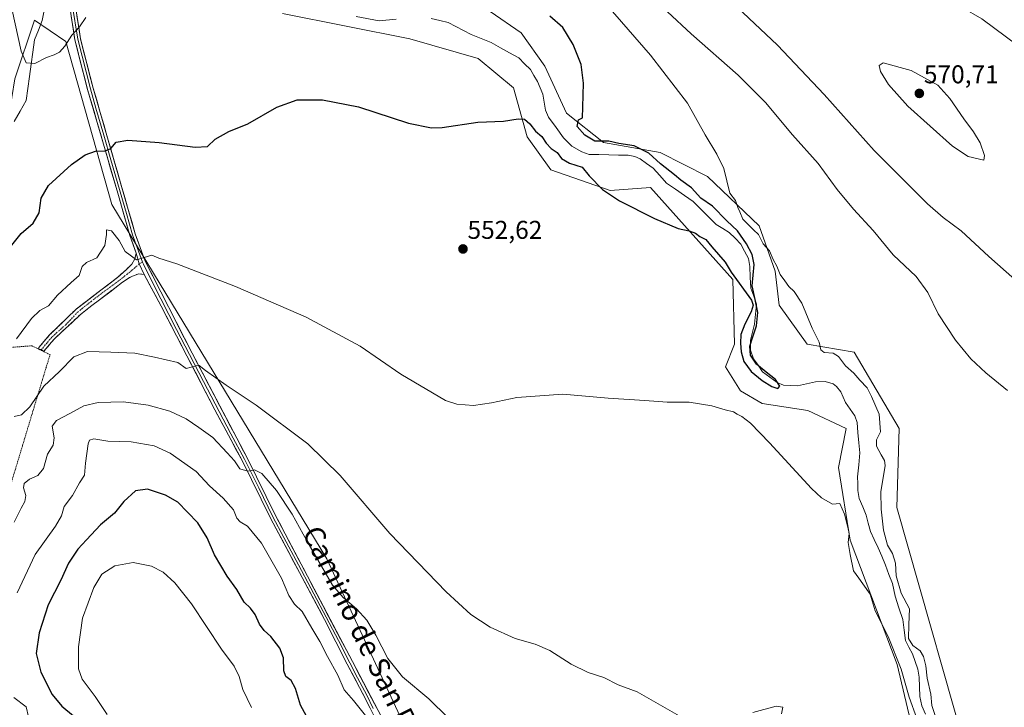
# Model space of a CAD drawing. Units: metres. Extents: x 621133 to 624587, y 4727180 to 4729554.
# Drawn here: x 622189 to 622572, y 4727970 to 4728238 of the extents above; entities that cross this region are included whole.
import ezdxf
from ezdxf.enums import TextEntityAlignment as Align

# ---------------------------------------------------------------- set-up
doc = ezdxf.new("R2010")
doc.units = ezdxf.units.M
doc.header["$MEASUREMENT"] = 0
for name, pattern in [('TRAZO_Y_PUNTO', [1, 0.5, -0.25, 0, -0.25]), ('TRAZOS', [0.75, 0.5, -0.25]), ('TRAZOSX2', [1.5, 1, -0.5])]:
    doc.linetypes.add(name, pattern=pattern)
for name, color, linetype, lineweight in [('Alambrada', 19, 'TRAZOS', 0), ('Camino', 19, 'TRAZOSX2', 0), ('Camino Cxs', 19, 'Continuous', 0), ('Camino eje', 19, 'TRAZO_Y_PUNTO', 0), ('Carátula', 7, 'Continuous', 5), ('Corriente natural lineal', 142, 'Continuous', 13), ('Cultivos herbáceos CxS', 92, 'Continuous', 0), ('Curva de nivel maestra', 36, 'Continuous', 30), ('Curva de nivel normal', 36, 'Continuous', 0), ('Layer 0', 7, 'Continuous', 0), ('Matorral CxS', 135, 'Continuous', 0), ('Pastizal CxS', 92, 'Continuous', 0), ('Punto de cota en terreno', 7, 'Continuous', 0), ('Rótulo de punto de cota en terreno', 19, 'Continuous', 0), ('Texto cartográfico', 19, 'Continuous', 0)]:
    doc.layers.add(name, color=color, linetype=linetype, lineweight=lineweight)
doc.styles.add('Arial', font='txt', dxfattribs={"height": 0.2})

# ---------------------------------------------------------------- blocks, each defined once
blk = doc.blocks.new('*U150')
at = {"layer": 'Cultivos herbáceos CxS', "color": 92, "linetype": 'Continuous', "lineweight": 0}
for points in [[(622347.9323, 4727942.3743, 569.1495), (622308.3019, 4728027.7765, 564.1525), (622224.4653, 4728165.7937, 552.7461), (622206.5525, 4728229.1851, 545.5228), (622194.3587, 4728237.5721, 543.9846), (622186.7363, 4728214.6973, 545.4303), (622184.4489, 4728200.2093, 545.9495), (622178.3521, 4728192.5835, 546.5818), (622166.9197, 4728178.8587, 547.9933), (622165.3943, 4728160.5577, 549.2241), (622152.4371, 4728145.3079, 550.57), (622148.6267, 4728112.5191, 551.6997), (622158.5345, 4728106.4193, 550.4616), (622158.8255, 4728099.6983, 552.2311), (622145.5901, 4728080.8855, 552.2575), (622148.6259, 4728069.0555, 553.5739), (622145.5767, 4728059.1427, 553.9682), (622123.4733, 4728039.3179, 556.7182), (622111.2775, 4727992.0415, 560.9307), (622107.4663, 4727977.5535, 563.2757), (622128.8069, 4727961.5405, 560.3471)], [(622561.3191, 4727938.6325, 557.9888), (622530.2321, 4728047.6739, 556.3853), (622531.0877, 4728078.5305, 556.3104), (622513.5581, 4728108.2685, 556.2411), (622495.2661, 4728111.3185, 554.2905), (622484.4215, 4728126.5303, 554.5446), (622482.8127, 4728139.8283, 554.971), (622476.6499, 4728157.4561, 555.1898), (622456.4823, 4728176.6279, 554.0855), (622438.1047, 4728186.0459, 552.0568), (622416.0017, 4728189.8579, 548.408), (622401.5207, 4728201.2959, 549.2186), (622393.1371, 4728219.5967, 548.649), (622383.9913, 4728232.5597, 548.5697), (622371.7975, 4728240.9477, 548.7406)], [(622291.0077, 4728240.1849, 548.0067), (622340.5485, 4728230.2717, 547.6573), (622367.2243, 4728222.6467, 548.7353), (622380.9431, 4728211.2089, 549.1756), (622386.2777, 4728192.1459, 550.6016), (622395.4235, 4728179.1829, 550.7346), (622418.5343, 4728171.2011, 549.9741), (622434.2933, 4728172.3201, 548.9122), (622466.3047, 4728136.4823, 550.1249), (622467.0661, 4728111.3187, 550.0533), (622463.4521, 4728102.4845, 553.3098), (622469.4039, 4728093.1097, 554.6185), (622477.7797, 4728088.2447, 554.5311), (622495.6237, 4728085.5297, 553.1524), (622510.5085, 4728078.5307, 552.0745), (622507.4603, 4728063.2799, 553.4182), (622512.0327, 4728035.0671, 553.9723), (622530.3435, 4727986.6373, 554.4733), (622543.7127, 4727930.0963, 558.6884)]]:
    blk.add_polyline3d(points, dxfattribs=at)
blk = doc.blocks.new('*U153')
at = {"layer": 'Matorral CxS', "color": 135, "linetype": 'Continuous', "lineweight": 0}
blk.add_polyline3d([(622128.8069, 4727961.5405, 560.3471), (622107.4663, 4727977.5535, 563.2757), (622111.2775, 4727992.0415, 560.9307), (622123.4733, 4728039.3179, 556.7182), (622145.5767, 4728059.1427, 553.9682), (622148.6259, 4728069.0555, 553.5739), (622145.5901, 4728080.8855, 552.2575), (622158.8255, 4728099.6983, 552.2311), (622158.5345, 4728106.4193, 550.4616), (622148.6267, 4728112.5191, 551.6997), (622152.4371, 4728145.3079, 550.57), (622165.3943, 4728160.5577, 549.2241), (622166.9197, 4728178.8587, 547.9933), (622178.3521, 4728192.5835, 546.5818), (622184.4489, 4728200.2093, 545.9495), (622186.7363, 4728214.6973, 545.4303), (622194.3587, 4728237.5721, 543.9846), (622206.5525, 4728229.1851, 545.5228), (622224.4653, 4728165.7937, 552.7461), (622308.3019, 4728027.7765, 564.1525), (622347.9323, 4727942.3743, 569.1495)], dxfattribs=at)
blk = doc.blocks.new('*U159')
at = {"layer": 'Pastizal CxS', "color": 92, "linetype": 'Continuous', "lineweight": 0}
for points in [[(622543.7127, 4727930.0963, 558.6884), (622530.3435, 4727986.6373, 554.4733), (622512.0327, 4728035.0671, 553.9723), (622507.4603, 4728063.2799, 553.4182), (622510.5085, 4728078.5307, 552.0745), (622495.6237, 4728085.5297, 553.1524), (622477.7797, 4728088.2447, 554.5311), (622469.4039, 4728093.1097, 554.6185), (622463.4521, 4728102.4845, 553.3098), (622467.0661, 4728111.3187, 550.0533), (622466.3047, 4728136.4823, 550.1249), (622434.2933, 4728172.3201, 548.9122), (622418.5343, 4728171.2011, 549.9741), (622395.4235, 4728179.1829, 550.7346), (622386.2777, 4728192.1459, 550.6016), (622380.9431, 4728211.2089, 549.1756), (622367.2243, 4728222.6467, 548.7353), (622340.5485, 4728230.2717, 547.6573), (622291.0077, 4728240.1849, 548.0067)], [(622371.7975, 4728240.9477, 548.7406), (622383.9913, 4728232.5597, 548.5697), (622393.1371, 4728219.5967, 548.649), (622401.5207, 4728201.2959, 549.2186), (622416.0017, 4728189.8579, 548.408), (622438.1047, 4728186.0459, 552.0568), (622456.4823, 4728176.6279, 554.0855), (622476.6499, 4728157.4561, 555.1898), (622482.8127, 4728139.8283, 554.971), (622484.4215, 4728126.5303, 554.5446), (622495.2661, 4728111.3185, 554.2905), (622513.5581, 4728108.2685, 556.2411), (622531.0877, 4728078.5305, 556.3104), (622530.2321, 4728047.6739, 556.3853), (622561.3191, 4727938.6325, 557.9888)]]:
    blk.add_polyline3d(points, dxfattribs=at)
blk = doc.blocks.new('*U168')
at = {"layer": 'Cultivos herbáceos CxS', "color": 92, "linetype": 'Continuous', "lineweight": 0}
for points in [[(622561.3191, 4727938.6325, 557.9888), (622530.2321, 4728047.6739, 556.3853), (622531.0877, 4728078.5305, 556.3104), (622513.5581, 4728108.2685, 556.2411), (622495.2661, 4728111.3185, 554.2905), (622484.4215, 4728126.5303, 554.5446), (622482.8127, 4728139.8283, 554.971), (622476.6499, 4728157.4561, 555.1898), (622456.4823, 4728176.6279, 554.0855), (622438.1047, 4728186.0459, 552.0568), (622416.0017, 4728189.8579, 548.408), (622401.5207, 4728201.2959, 549.2186), (622393.1371, 4728219.5967, 548.649), (622383.9913, 4728232.5597, 548.5697), (622371.7975, 4728240.9477, 548.7406)], [(622291.0077, 4728240.1849, 548.0067), (622340.5485, 4728230.2717, 547.6573), (622367.2243, 4728222.6467, 548.7353), (622380.9431, 4728211.2089, 549.1756), (622386.2777, 4728192.1459, 550.6016), (622395.4235, 4728179.1829, 550.7346), (622418.5343, 4728171.2011, 549.9741), (622434.2933, 4728172.3201, 548.9122), (622466.3047, 4728136.4823, 550.1249), (622467.0661, 4728111.3187, 550.0533), (622463.4521, 4728102.4845, 553.3098), (622469.4039, 4728093.1097, 554.6185), (622477.7797, 4728088.2447, 554.5311), (622495.6237, 4728085.5297, 553.1524), (622510.5085, 4728078.5307, 552.0745), (622507.4603, 4728063.2799, 553.4182), (622512.0327, 4728035.0671, 553.9723), (622530.3435, 4727986.6373, 554.4733), (622543.7127, 4727930.0963, 558.6884)]]:
    blk.add_polyline3d(points, dxfattribs=at)
blk = doc.blocks.new('*U175')
at = {"layer": 'Pastizal CxS', "color": 92, "linetype": 'Continuous', "lineweight": 0}
for points in [[(622561.3191, 4727938.6325, 557.9888), (622530.2321, 4728047.6739, 556.3853), (622531.0877, 4728078.5305, 556.3104), (622513.5581, 4728108.2685, 556.2411), (622495.2661, 4728111.3185, 554.2905), (622484.4215, 4728126.5303, 554.5446), (622482.8127, 4728139.8283, 554.971), (622476.6499, 4728157.4561, 555.1898), (622456.4823, 4728176.6279, 554.0855), (622438.1047, 4728186.0459, 552.0568), (622416.0017, 4728189.8579, 548.408), (622401.5207, 4728201.2959, 549.2186), (622393.1371, 4728219.5967, 548.649), (622383.9913, 4728232.5597, 548.5697), (622371.7975, 4728240.9477, 548.7406)], [(622291.0077, 4728240.1849, 548.0067), (622340.5485, 4728230.2717, 547.6573), (622367.2243, 4728222.6467, 548.7353), (622380.9431, 4728211.2089, 549.1756), (622386.2777, 4728192.1459, 550.6016), (622395.4235, 4728179.1829, 550.7346), (622418.5343, 4728171.2011, 549.9741), (622434.2933, 4728172.3201, 548.9122), (622466.3047, 4728136.4823, 550.1249), (622467.0661, 4728111.3187, 550.0533), (622463.4521, 4728102.4845, 553.3098), (622469.4039, 4728093.1097, 554.6185), (622477.7797, 4728088.2447, 554.5311), (622495.6237, 4728085.5297, 553.1524), (622510.5085, 4728078.5307, 552.0745), (622507.4603, 4728063.2799, 553.4182), (622512.0327, 4728035.0671, 553.9723), (622530.3435, 4727986.6373, 554.4733), (622543.7127, 4727930.0963, 558.6884)]]:
    blk.add_polyline3d(points, dxfattribs=at)
blk = doc.blocks.new('*U187')
at = {"layer": 'Curva de nivel normal', "color": 36, "linetype": 'Continuous', "lineweight": 0}
for points in [[(622324.8, 4727964.84, 570), (622318.6, 4727972.51, 570), (622315.04, 4727976.74, 570), (622312.47, 4727982.44, 570), (622308.45, 4727989.66, 570), (622305.58, 4727995.55, 570), (622302.34, 4728000.78, 570), (622298.64, 4728007.27, 570), (622295.71, 4728010.07, 570), (622293.4, 4728013.43, 570), (622290.57, 4728020.26, 570), (622282.79, 4728033.82, 570), (622277.38, 4728040.41, 570), (622274.44, 4728042.16, 570), (622273.25, 4728043.61, 570), (622271.96, 4728046.85, 570), (622267.84, 4728051.37, 570), (622262.58, 4728056.14, 570), (622257.34, 4728061.79, 570), (622247.2, 4728068.87, 570), (622240.99, 4728071.74, 570), (622232.09, 4728073.3, 570), (622222.9, 4728073.63, 570), (622217.52, 4728074.52, 570), (622215.88, 4728073.91, 570), (622215.35, 4728072.55, 570), (622214.2, 4728064.98, 570), (622213.81, 4728060.39, 570), (622211.94, 4728057.35, 570), (622209.24, 4728052.42, 570), (622205.93, 4728048.11, 570), (622204.94, 4728044.44, 570), (622202.57, 4728040.44, 570), (622194.66, 4728029.43, 570), (622187.69, 4728014.44, 570)], [(622186.4, 4727973.73, 570), (622191.18, 4727970.08, 570), (622192.12, 4727966.2, 570)]]:
    blk.add_polyline3d(points, dxfattribs=at)
blk = doc.blocks.new('*U196')
at = {"layer": 'Curva de nivel normal', "color": 36, "linetype": 'Continuous', "lineweight": 0}
for points in [[(622581.99, 4728224.2, 565), (622563.37, 4728238.05, 565), (622548, 4728247.02, 565), (622530.7, 4728254.4, 565), (622507.73, 4728263.01, 565), (622486.06, 4728271.28, 565), (622466.69, 4728277.21, 565), (622455.22, 4728278.98, 565), (622450.36, 4728278.74, 565), (622447.68, 4728277.87, 565), (622445.06, 4728275.98, 565), (622443.97, 4728272.87, 565), (622445.87, 4728267.12, 565), (622451, 4728259.94, 565), (622461.44, 4728249.02, 565), (622483.75, 4728227.77, 565), (622501.94, 4728208.63, 565), (622521.43, 4728186.8, 565), (622542.23, 4728166.03, 565), (622548.3, 4728160.7, 565), (622555.25, 4728155.52, 565), (622566.07, 4728145.52, 565), (622579.5, 4728133.56, 565)], [(622355.54, 4727965.78, 565), (622347.98, 4727973.17, 565), (622337.72, 4727981.76, 565), (622331.94, 4727988.98, 565), (622327.32, 4727998.01, 565), (622323.77, 4728003.84, 565), (622319.77, 4728008.29, 565), (622314.62, 4728012.69, 565), (622310.47, 4728017.5, 565), (622300.41, 4728034.78, 565), (622294.78, 4728045.14, 565), (622288.61, 4728054.31, 565), (622282.92, 4728061.03, 565), (622280.04, 4728062.41, 565), (622277.46, 4728061.9, 565), (622274.39, 4728062.74, 565), (622272.25, 4728065.94, 565), (622269.39, 4728069.08, 565), (622263.81, 4728074.96, 565), (622258.38, 4728078.93, 565), (622253.51, 4728082.3, 565), (622247.09, 4728085.31, 565), (622238.6, 4728087.62, 565), (622229.08, 4728088.85, 565), (622219.24, 4728088.58, 565), (622213.62, 4728087.36, 565), (622208.16, 4728084.29, 565), (622202.91, 4728081.66, 565), (622201.28, 4728079.36, 565), (622202.01, 4728074.91, 565), (622201.66, 4728072.02, 565), (622199.51, 4728068.53, 565), (622197.94, 4728062.94, 565), (622195.76, 4728060.16, 565), (622192.42, 4728058.81, 565), (622190.37, 4728057.11, 565), (622190.08, 4728055.37, 565), (622191.02, 4728052.39, 565), (622190.68, 4728050.11, 565), (622189.16, 4728047.44, 565), (622186.54, 4728041.98, 565)]]:
    blk.add_polyline3d(points, dxfattribs=at)
blk = doc.blocks.new('*U206')
at = {"layer": 'Curva de nivel maestra', "color": 36, "linetype": 'Continuous', "lineweight": 30}
blk.add_polyline3d([(622301.1, 4727965.04, 575), (622298.02, 4727970.74, 575), (622296.08, 4727977.18, 575), (622294.32, 4727980.38, 575), (622292.24, 4727981.95, 575), (622291.44, 4727984.15, 575), (622291.42, 4727989.13, 575), (622289.95, 4727992.96, 575), (622286.5, 4727997.44, 575), (622283.82, 4727999.82, 575), (622281.96, 4728002.31, 575), (622280.34, 4728006.02, 575), (622278.49, 4728008.51, 575), (622276.04, 4728010.85, 575), (622273.24, 4728015.74, 575), (622269.48, 4728020.96, 575), (622264.56, 4728029.25, 575), (622261.58, 4728035.93, 575), (622258.04, 4728041.72, 575), (622253.96, 4728045.98, 575), (622250.16, 4728049.84, 575), (622245.46, 4728052.48, 575), (622238.34, 4728054.82, 575), (622233.75, 4728054.18, 575), (622229.19, 4728050.12, 575), (622225.53, 4728045.54, 575), (622220.09, 4728040.96, 575), (622214.67, 4728035.1, 575), (622211.3, 4728031.46, 575), (622207.68, 4728026.11, 575), (622204.6, 4728019.44, 575), (622199.77, 4728009.78, 575), (622196.16, 4727998.87, 575), (622195.09, 4727990.84, 575), (622196.85, 4727983.55, 575), (622201.23, 4727974.92, 575), (622205.05, 4727970.37, 575), (622209.54, 4727966.53, 575)], dxfattribs=at)
blk = doc.blocks.new('5PATER')
at = {"layer": 'Carátula', "linetype": 'Continuous', "lineweight": 5}
h = blk.add_hatch(color=250, dxfattribs=at)
edge = h.paths.add_edge_path()
edge.add_ellipse((0, 0.01), major_axis=(-1.33, -1.34), ratio=0.999422, start_angle=0, end_angle=360)

msp = doc.modelspace()

# ---------------------------------------------------------------- linework, layer by layer
at = {"layer": 'Alambrada', "color": 19, "linetype": 'TRAZOS', "lineweight": 0}
msp.add_polyline3d([(622183.46, 4728051.11, 563), (622200.44, 4728107.26, 558.13), (622198.14, 4728108.38, 557.68), (622195.93, 4728109.47, 557.3), (622193.35, 4728110.72, 556.77), (622167.23, 4728108.7, 551.74)], dxfattribs=at)
at = {"layer": 'Camino', "color": 19, "linetype": 'TRAZOSX2', "lineweight": 0}
for points in [[(622197.13, 4728109.25), (622195.93, 4728109.47), (622196.11, 4728110.09), (622200.3, 4728114.95), (622210.61, 4728125), (622226.66, 4728137.3), (622230.07, 4728140.35), (622232.33, 4728142.49), (622233.47, 4728144.63), (622234.05, 4728146.75)], [(622237.13, 4728138.48), (622235.04, 4728138.74), (622233.21, 4728138.13), (622231.42, 4728137.3), (622228.15, 4728135.07), (622212.31, 4728122.95), (622202.03, 4728113.25), (622198.3, 4728108.92), (622198.14, 4728108.38), (622197.13, 4728109.25)]]:
    msp.add_lwpolyline(points, dxfattribs=at)
at = {"layer": 'Camino Cxs', "color": 19, "linetype": 'Continuous', "lineweight": 0}
msp.add_lwpolyline([(622234.05, 4728146.75), (622235.22, 4728142.63), (622237.13, 4728138.48)], dxfattribs=at)
msp.add_polyline3d([(622237.13, 4728138.48, 555.42), (622235.04, 4728138.74, 555.42), (622233.21, 4728138.13, 555.57), (622231.42, 4728137.3, 555.78), (622228.15, 4728135.07, 556.03), (622224.19, 4728132.04, 556.28), (622220.23, 4728129.01, 556.56), (622216.27, 4728125.98, 556.73), (622212.31, 4728122.95, 556.68), (622208.88, 4728119.72, 556.84), (622205.46, 4728116.48, 556.98), (622202.03, 4728113.25, 557.13), (622200.16, 4728111.09, 557.43), (622198.3, 4728108.92, 557.62), (622198.14, 4728108.38, 557.68), (622197.13, 4728109.25, 557.45), (622195.93, 4728109.47, 557.3), (622196.11, 4728110.09, 557.24), (622198.21, 4728112.52, 557.08), (622200.3, 4728114.95, 556.8), (622203.74, 4728118.3, 556.54), (622207.17, 4728121.65, 556.4), (622210.61, 4728125, 556.29), (622213.82, 4728127.46, 556.34), (622217.03, 4728129.92, 556.26), (622220.24, 4728132.38, 556.12), (622223.45, 4728134.84, 555.9), (622226.66, 4728137.3, 555.8), (622230.07, 4728140.35, 555.54), (622232.33, 4728142.49, 555.34), (622233.47, 4728144.63, 555.02), (622234.05, 4728146.75, 554.67), (622235.22, 4728142.63, 555.15), (622237.13, 4728138.48, 555.42)], close=True, dxfattribs=at)
at = {"layer": 'Camino eje', "color": 19, "linetype": 'TRAZO_Y_PUNTO', "lineweight": 0}
for points in [[(622235.22, 4728142.63), (622232.33, 4728140.09), (622227.4, 4728136.17), (622219.34, 4728130.23), (622211.4, 4728124), (622206.55, 4728118.91), (622201.17, 4728114.1), (622199.3, 4728111.93), (622197.13, 4728109.25)], [(622236.5, 4728143.34), (622235.22, 4728142.63)]]:
    msp.add_lwpolyline(points, dxfattribs=at)
at = {"layer": 'Corriente natural lineal', "color": 142, "linetype": 'Continuous', "lineweight": 13}
for points in [[(622186.44, 4728198.04, 545.83), (622188.77, 4728202.12, 546.2), (622191.1, 4728206.19, 545.56), (622191.77, 4728210.92, 545.08), (622192.43, 4728215.65, 545.25), (622193.1, 4728220.39, 545.04), (622193.76, 4728225.12, 544.62), (622194.43, 4728229.85, 544.32), (622195.9, 4728233.64, 543.97), (622197.37, 4728237.43, 543.65), (622198.16, 4728241.25, 543.7), (622198.96, 4728245.06, 543.81), (622199.75, 4728248.88, 543.64), (622200.54, 4728252.69, 543.4), (622200.8, 4728256.59, 543.26), (622201.07, 4728260.5, 543.1), (622201.33, 4728264.4, 542.87), (622201.59, 4728268.3, 542.54), (622200.39, 4728273.08, 542.11), (622198.35, 4728276.8, 542.06), (622196.08, 4728279.67, 541.88), (622193.8, 4728282.53, 541.7)], [(622541.42, 4727967.21, 553.96), (622539.94, 4727970.44, 554.36), (622539.15, 4727974.06, 554.03), (622539.01, 4727977.84, 554.01), (622538.87, 4727981.61, 553.94), (622538.39, 4727984.75, 553.69), (622537.35, 4727987.73, 553.21), (622536.31, 4727990.72, 553.44), (622534.96, 4727993.32, 553.83), (622533.6, 4727995.92, 553.99), (622533.06, 4728000.02, 553.82), (622532.51, 4728004.13, 553.24), (622531.07, 4728008.69, 552.93), (622529.63, 4728013.26, 554.24), (622529.09, 4728015.7, 554.11), (622528.55, 4728018.15, 553.87), (622527.18, 4728021.69, 552.99), (622525.8, 4728025.22, 552.68), (622524.43, 4728028.76, 552.85), (622522.93, 4728031.99, 552.98), (622521.44, 4728035.22, 552.7), (622519.94, 4728038.45, 553.03), (622519.12, 4728041.58, 552.79), (622518.3, 4728044.71, 552.45), (622516.96, 4728047.99, 552.16), (622515.62, 4728051.27, 552.62), (622515.09, 4728054.39, 552.67), (622515.03, 4728057.03, 552.3), (622514.97, 4728059.66, 552.22), (622515.38, 4728064.34, 552.52), (622515.8, 4728069.01, 552.11), (622515.45, 4728072.97, 551.96), (622515.1, 4728076.93, 551.76), (622514.75, 4728080.89, 551.73), (622513.88, 4728083.49, 551.74), (622512.08, 4728086.08, 551.84), (622510.28, 4728088.66, 551.82), (622508.37, 4728092.83, 551.45), (622506.79, 4728094.86, 551.49), (622505.45, 4728095.91, 551.41), (622502.33, 4728096.85, 551.17), (622498.54, 4728096.71, 550.76), (622495.07, 4728095.91, 550.84), (622491.59, 4728095.1, 551.22), (622488.87, 4728095.24, 550.75), (622486.15, 4728095.39, 550.3), (622483.69, 4728096.44, 550.3), (622480.82, 4728098.51, 549.96), (622477.96, 4728100.57, 550.1), (622476.19, 4728103.13, 550.25), (622474.43, 4728105.69, 550.31), (622473.22, 4728109.06, 550.39), (622473.19, 4728112.87, 550.1), (622473.97, 4728115.98, 550.11), (622474.75, 4728119.1, 550.07), (622475.19, 4728123.01, 549.96), (622475.63, 4728126.92, 550.16), (622474.51, 4728130.03, 550.46), (622473.39, 4728133.14, 550.3), (622473.16, 4728137.39, 549.84), (622472.94, 4728141.64, 549.46), (622472.42, 4728144.77, 549.22), (622470.97, 4728147.54, 548.75), (622469.53, 4728150.3, 549.36), (622467.26, 4728152.57, 548.91), (622464.99, 4728154.84, 548.97), (622462.41, 4728156.39, 549.05), (622459.83, 4728157.95, 548.79), (622456.87, 4728160.92, 548.52), (622453.91, 4728163.88, 548.38), (622450.95, 4728166.85, 548.83), (622447.48, 4728169.25, 548.69), (622444.01, 4728171.66, 548.51), (622440.54, 4728174.06, 548.52), (622437.93, 4728177.01, 548.78), (622435.32, 4728179.96, 548.62), (622432.8, 4728181.74, 548.34), (622430.28, 4728183.51, 547.86), (622428.14, 4728184.49, 547.99), (622425.64, 4728184.92, 547.86), (622421.84, 4728185.01, 547.86), (622418.04, 4728185.1, 547.82), (622414.24, 4728185.19, 547.82), (622410.43, 4728185.28, 547.8), (622407.6, 4728186.22, 547.56), (622403.7, 4728188.46, 547.27), (622400.48, 4728191.67, 547.35), (622397.55, 4728195.72, 547.07), (622394.61, 4728199.77, 547.24), (622393.41, 4728202.5, 546.87), (622392.88, 4728205.62, 546.72), (622392.34, 4728208.73, 546.77), (622391.3, 4728211.2, 546.88), (622390.26, 4728213.66, 547.12), (622388.89, 4728215.98, 547.33), (622387.51, 4728218.31, 547.18), (622385.25, 4728220.59, 546.97), (622382.99, 4728222.87, 546.45), (622379.41, 4728224.84, 546.29), (622375.83, 4728226.81, 546.01), (622372.25, 4728228.79, 546.31), (622368.35, 4728230.38, 546.64), (622364.46, 4728231.96, 546.11), (622361.48, 4728233.53, 545.65), (622358.51, 4728235.1, 546.47), (622355.53, 4728236.67, 546.44), (622352.23, 4728237.42, 545.99), (622348.93, 4728238.17, 545.43)]]:
    msp.add_polyline3d(points, dxfattribs=at)
at = {"layer": 'Cultivos herbáceos CxS', "color": 92, "linetype": 'Continuous', "lineweight": 0}
msp.add_polyline3d([(622128.81, 4727961.54, 560.35), (622107.47, 4727977.55, 563.28), (622111.28, 4727992.04, 560.93), (622123.47, 4728039.32, 556.72), (622145.58, 4728059.14, 553.97), (622148.63, 4728069.06, 553.57), (622145.59, 4728080.89, 552.26), (622158.83, 4728099.7, 552.23), (622158.53, 4728106.42, 550.46), (622148.63, 4728112.52, 551.7), (622152.44, 4728145.31, 550.57), (622165.39, 4728160.56, 549.22), (622166.92, 4728178.86, 547.99), (622178.35, 4728192.58, 546.58), (622184.45, 4728200.21, 545.95), (622186.74, 4728214.7, 545.43), (622194.36, 4728237.57, 543.98), (622206.55, 4728229.19, 545.52), (622224.47, 4728165.79, 552.75), (622308.3, 4728027.78, 564.15), (622347.93, 4727942.37, 569.15)], dxfattribs=at)
at = {"layer": 'Curva de nivel maestra', "color": 36, "linetype": 'Continuous', "lineweight": 30}
msp.add_polyline3d([(622181.89, 4728145.32, 550), (622189.15, 4728154.43, 550), (622193.84, 4728158.43, 550), (622196.15, 4728162.55, 550), (622196.95, 4728168.2, 550), (622199.87, 4728173.18, 550), (622208.76, 4728181.28, 550), (622214.09, 4728185.07, 550), (622218.13, 4728186.52, 550), (622221.93, 4728186.59, 550), (622224.13, 4728187.61, 550), (622226.24, 4728190.08, 550), (622230.74, 4728190.82, 550), (622242.94, 4728189.95, 550), (622257.02, 4728188.03, 550), (622261.76, 4728188.27, 550), (622264.7, 4728191.15, 550), (622270.09, 4728194.24, 550), (622277.42, 4728197.14, 550), (622288.75, 4728203.62, 550), (622296.75, 4728206.49, 550), (622306.55, 4728206.49, 550), (622320.64, 4728203.78, 550), (622340.01, 4728197.47, 550), (622349.03, 4728195.59, 550), (622353.11, 4728195.68, 550), (622367.01, 4728197.86, 550), (622377.03, 4728198.15, 550), (622382.74, 4728199.09, 550), (622385.26, 4728198.94, 550), (622387.33, 4728197.15, 550), (622389.47, 4728194.36, 550), (622392.01, 4728192.17, 550), (622393.65, 4728189.68, 550), (622395.59, 4728187.62, 550), (622397.93, 4728185.96, 550), (622399.66, 4728183.65, 550), (622402.72, 4728181.9, 550), (622407.63, 4728180.28, 550), (622410.38, 4728176.88, 550), (622415.63, 4728171.55, 550), (622422.27, 4728167.17, 550), (622435.85, 4728160.23, 550), (622445.06, 4728156.42, 550), (622449.41, 4728155.52, 550), (622451.85, 4728154.52, 550), (622453.51, 4728153.28, 550), (622455.86, 4728152.07, 550), (622458.14, 4728149.2, 550), (622463.42, 4728143.3, 550), (622465.69, 4728139.4, 550), (622473.66, 4728128.49, 550), (622474.22, 4728126.52, 550), (622473.52, 4728123.97, 550), (622471.02, 4728119.16, 550), (622469.51, 4728115.14, 550), (622469.3, 4728111.76, 550), (622469.65, 4728108.32, 550), (622470.71, 4728104.56, 550), (622473.53, 4728100.66, 550), (622477.77, 4728097.19, 550), (622481.5, 4728094.87, 550), (622483.9, 4728094.05, 550), (622484.65, 4728095.02, 550), (622483.04, 4728097.53, 550), (622479.37, 4728100.48, 550), (622475.53, 4728103.57, 550), (622473.29, 4728107.02, 550), (622473.04, 4728110.62, 550), (622474.16, 4728114.24, 550), (622475.54, 4728118.52, 550), (622476.12, 4728123.65, 550), (622475.04, 4728128.71, 550), (622473.83, 4728134.06, 550), (622474.65, 4728142.34, 550), (622473.9, 4728146.24, 550), (622471.74, 4728150.41, 550), (622468.12, 4728155.48, 550), (622464.04, 4728159.38, 550), (622458.41, 4728165.04, 550), (622453.89, 4728168.23, 550), (622450.26, 4728172.28, 550), (622446.17, 4728175.2, 550), (622443.64, 4728177.34, 550), (622438.17, 4728181.53, 550), (622433.63, 4728185.8, 550), (622427.94, 4728188.56, 550), (622422.03, 4728189.54, 550), (622418.08, 4728190.38, 550), (622412.58, 4728190.36, 550), (622408.75, 4728192.72, 550), (622405.75, 4728196.1, 550), (622406.27, 4728198.69, 550), (622407.76, 4728199.44, 550), (622407.98, 4728203.59, 550), (622408.2, 4728212.98, 550), (622407.26, 4728220.22, 550), (622404.24, 4728228.1, 550), (622400.13, 4728234.64, 550), (622395.07, 4728239.11, 550)], dxfattribs=at)
at = {"layer": 'Curva de nivel normal', "color": 36, "linetype": 'Continuous', "lineweight": 0}
for points in [[(622573.28, 4728093.27, 560), (622564.85, 4728100.19, 560), (622559.01, 4728105.58, 560), (622553.06, 4728112.88, 560), (622546.39, 4728123.16, 560), (622542.37, 4728131.53, 560), (622537.78, 4728137.76, 560), (622528.82, 4728146.13, 560), (622521.07, 4728155.58, 560), (622513.31, 4728163.93, 560), (622507.06, 4728171.61, 560), (622499.66, 4728181.73, 560), (622489.56, 4728192.84, 560), (622479.04, 4728205.45, 560), (622468.42, 4728216.09, 560), (622450.14, 4728232.21, 560), (622431.7, 4728249.52, 560)], [(622185.75, 4728241.44, 545), (622189.14, 4728225.48, 545), (622191.2, 4728220.92, 545), (622194.47, 4728220.68, 545), (622199.09, 4728223.02, 545), (622202.01, 4728223.99, 545), (622204.09, 4728225.05, 545), (622206.22, 4728227.36, 545), (622208.93, 4728231.65, 545), (622211.88, 4728234.99, 545), (622214.42, 4728238.64, 545)], [(622545.76, 4727964.82, 555), (622543.91, 4727970.68, 555), (622543.41, 4727974.97, 555), (622542.09, 4727981.24, 555), (622541.56, 4727986.07, 555), (622540.63, 4727989.74, 555), (622539.27, 4727991.91, 555), (622536.4, 4727994.04, 555), (622534.82, 4727996.77, 555), (622534.96, 4728002.14, 555), (622535.16, 4728008.21, 555), (622531.87, 4728014.38, 555), (622529.91, 4728021.08, 555), (622529.73, 4728026.02, 555), (622528.6, 4728029.86, 555), (622526.62, 4728033.09, 555), (622525.01, 4728038.86, 555), (622524.1, 4728047.11, 555), (622523.94, 4728053.78, 555), (622525.64, 4728064.06, 555), (622525.49, 4728066.1, 555), (622524.14, 4728068.24, 555), (622522.3, 4728071.65, 555), (622522.36, 4728074.13, 555), (622523.86, 4728077.26, 555), (622523.37, 4728084.09, 555), (622520.4, 4728090.92, 555), (622518.68, 4728094.3, 555), (622515.84, 4728097.36, 555), (622513.55, 4728100.01, 555), (622510.22, 4728102.94, 555), (622507.47, 4728106.56, 555), (622505.44, 4728107.8, 555), (622501.91, 4728108.15, 555), (622500.65, 4728109.11, 555), (622499.93, 4728112.19, 555), (622497.21, 4728117.58, 555), (622493.24, 4728127.37, 555), (622490.29, 4728131.91, 555), (622488.2, 4728133.8, 555), (622486.62, 4728136.02, 555), (622484.83, 4728138.43, 555), (622483.46, 4728141.74, 555), (622482.04, 4728144.35, 555), (622480.6, 4728147.73, 555), (622478.24, 4728150.46, 555), (622476.36, 4728154.01, 555), (622474.35, 4728155.85, 555), (622472.83, 4728157.48, 555), (622470.32, 4728160.02, 555), (622469.15, 4728162.88, 555), (622468.26, 4728164.58, 555), (622467.45, 4728167.26, 555), (622465.18, 4728170.1, 555), (622462.9, 4728179.74, 555), (622460.18, 4728185.3, 555), (622455.55, 4728192.87, 555), (622448.65, 4728205.27, 555), (622434.24, 4728223.89, 555), (622416.92, 4728243.94, 555)], [(622319.63, 4728238.95, 545), (622328.65, 4728237.27, 545), (622335.2, 4728237.98, 545)], [(622564.08, 4728182.99, 570), (622564.42, 4728184.77, 570), (622562.68, 4728189.77, 570), (622560.05, 4728194.1, 570), (622556.3, 4728199.1, 570), (622550.9, 4728207.09, 570), (622546.24, 4728212.22, 570), (622535.86, 4728217.89, 570), (622524.92, 4728220.88, 570), (622523.38, 4728219.92, 570), (622523.82, 4728217.6, 570), (622526.94, 4728212.45, 570), (622534.48, 4728204.02, 570), (622551.88, 4728188.52, 570), (622558.06, 4728184.42, 570), (622564.08, 4728182.99, 570)], [(622187.4, 4728113.46, 555), (622193.25, 4728121.32, 555), (622196.42, 4728124.47, 555), (622199.87, 4728126.27, 555), (622203.41, 4728130.37, 555), (622208.68, 4728135.35, 555), (622211.75, 4728138.1, 555), (622212.93, 4728141.54, 555), (622214.69, 4728143.21, 555), (622218.7, 4728144.96, 555), (622221.85, 4728149.84, 555), (622222.42, 4728154.06, 555), (622222.42, 4728155.88, 555), (622224.34, 4728155.52, 555), (622227.37, 4728151.75, 555), (622229.73, 4728147.42, 555), (622234.17, 4728144.18, 555), (622240.08, 4728145.96, 555), (622242.82, 4728144.83, 555), (622249.88, 4728142.59, 555), (622272.69, 4728133.83, 555), (622300.16, 4728121.88, 555), (622321.2, 4728110.55, 555), (622337.13, 4728099.68, 555), (622354.41, 4728089.42, 555), (622358.89, 4728087.94, 555), (622365.41, 4728087.5, 555), (622372.41, 4728088.52, 555), (622382.19, 4728090.54, 555), (622400.18, 4728091.92, 555), (622417.75, 4728090.3, 555), (622432.08, 4728089.42, 555), (622440.74, 4728088.78, 555), (622449.35, 4728088.72, 555), (622458.24, 4728087.28, 555), (622463.37, 4728085.75, 555), (622466.66, 4728085.03, 555), (622468.04, 4728084.08, 555), (622469.86, 4728083.23, 555), (622473.23, 4728080.64, 555), (622480.64, 4728072.86, 555), (622497.05, 4728055.15, 555), (622500.95, 4728051.52, 555), (622505.23, 4728049.02, 555), (622508.04, 4728049.24, 555), (622509.91, 4728045.2, 555), (622511.13, 4728040.05, 555), (622511.73, 4728037.65, 555), (622511.26, 4728034.12, 555), (622512.04, 4728029.46, 555), (622513.37, 4728023.11, 555), (622515.44, 4728020.17, 555), (622516.96, 4728018.06, 555), (622519.79, 4728014.04, 555), (622521.81, 4728007.49, 555), (622526.83, 4727997.49, 555), (622531.87, 4727984.78, 555), (622535.1, 4727973.8, 555), (622538.08, 4727965.51, 555)], [(622186.44, 4728083.2, 560), (622189.32, 4728083.78, 560), (622192.63, 4728086.91, 560), (622198.03, 4728095, 560), (622204.08, 4728100.64, 560), (622209.76, 4728106.4, 560), (622215.09, 4728108.51, 560), (622224.1, 4728108.24, 560), (622233.47, 4728107.82, 560), (622241.18, 4728106.3, 560), (622250.24, 4728104.25, 560), (622253.52, 4728101.88, 560), (622257.37, 4728102.88, 560), (622258.48, 4728103.05, 560), (622261.03, 4728101.09, 560), (622269, 4728095.35, 560), (622280.77, 4728087.54, 560), (622300.88, 4728072.58, 560), (622313.38, 4728060.16, 560), (622332.75, 4728037.65, 560), (622354.7, 4728014.86, 560), (622364.27, 4728006.1, 560), (622371.85, 4728001.19, 560), (622381.6, 4727996.7, 560), (622389.4, 4727994.5, 560), (622395.07, 4727992.04, 560), (622403.4, 4727986.67, 560), (622410.07, 4727983.47, 560), (622416.06, 4727981.49, 560), (622421.68, 4727978.69, 560), (622429.06, 4727975.88, 560), (622445.4, 4727966.54, 560)], [(622278.93, 4727969.86, 580), (622275.55, 4727976.81, 580), (622274.12, 4727981.87, 580), (622272.12, 4727985.98, 580), (622267.16, 4727992.6, 580), (622255.57, 4728010.17, 580), (622249, 4728018.45, 580), (622244.47, 4728022.49, 580), (622240, 4728024.9, 580), (622232.88, 4728026.33, 580), (622225.64, 4728025.07, 580), (622220.64, 4728021.83, 580), (622217.47, 4728016.57, 580), (622213.13, 4728004.68, 580), (622211.47, 4727993.45, 580), (622211.48, 4727984.84, 580), (622212.95, 4727980.91, 580), (622218.06, 4727974.16, 580), (622222.75, 4727967.05, 580)], [(622474.21, 4727967.89, 560), (622483.3, 4727970.35, 560), (622485.88, 4727969.93, 560), (622485.36, 4727967.41, 560)]]:
    msp.add_polyline3d(points, dxfattribs=at)
at = {"layer": 'Layer 0', "linetype": 'Continuous', "lineweight": 0}
for points in [[(622182.77, 4728413.93), (622191.75, 4728400.41), (622198.5, 4728386.68), (622204.41, 4728372.42), (622213.89, 4728350.02), (622217.56, 4728336.58), (622219.08, 4728328.05), (622218.76, 4728319.25), (622218.2, 4728310.37), (622216.83, 4728301.26), (622216.5, 4728293.03), (622215.42, 4728285.56), (622209.73, 4728271), (622207.66, 4728260.79), (622207.32, 4728251.54), (622207.98, 4728243.52), (622210.12, 4728229.87), (622215.09, 4728210.47), (622221.3, 4728189.2), (622226.79, 4728170.14), (622231.54, 4728153.64), (622234.05, 4728146.75)], [(622217.88, 4728288.67), (622215.35, 4728282.09), (622213.15, 4728275.98), (622211.52, 4728270.49), (622209.53, 4728263.47), (622208.6, 4728256), (622208.44, 4728251.57), (622209.09, 4728243.65), (622211.21, 4728230.1), (622216.17, 4728210.76), (622218.32, 4728203.32), (622221.42, 4728192.69), (622224.17, 4728183.16), (622230.22, 4728162.24), (622232.6, 4728153.99), (622234.4, 4728149.04), (622236.5, 4728143.34)], [(622344.09, 4727938.4), (622318.18, 4727987.73), (622288.23, 4728044.65), (622277.21, 4728067.03), (622255.75, 4728107.86), (622237.55, 4728143.64), (622233.65, 4728154.33), (622217.24, 4728211.05), (622212.3, 4728230.32), (622210.19, 4728243.78), (622209.55, 4728251.59), (622210.53, 4728260.67), (622215.78, 4728278.1), (622218.12, 4728283.18), (622219.41, 4728284.96)], [(622234.05, 4728146.75), (622235.22, 4728142.63), (622237.13, 4728138.48)], [(622236.5, 4728143.34), (622236.87, 4728142.52), (622240.62, 4728134.9), (622249.72, 4728117.01), (622254.77, 4728107.35), (622260.18, 4728096.85), (622270.91, 4728076.43), (622276.22, 4728066.52), (622281.73, 4728055.33), (622287.24, 4728044.15), (622291.5, 4728036.04), (622297.17, 4728025.45), (622302.04, 4728016.31), (622312.76, 4727995.95), (622317.2, 4727987.22), (622320.23, 4727981.44), (622323.77, 4727974.67), (622326.35, 4727969.5)], [(622237.13, 4728138.48), (622243.68, 4728126.15), (622253.78, 4728106.84), (622264.6, 4728085.83), (622275.23, 4728066.01), (622286.25, 4728043.64), (622297.59, 4728022.46), (622307.33, 4728004.17), (622316.21, 4727986.71), (622323.3, 4727973.16), (622328.45, 4727962.82)]]:
    msp.add_lwpolyline(points, dxfattribs=at)
for points in [[(622325.02, 4727969.71, 569.46), (622323.3, 4727973.16, 569.27), (622321.53, 4727976.55, 569.12), (622319.76, 4727979.94, 568.97), (622317.98, 4727983.32, 568.8), (622316.21, 4727986.71, 568.77), (622313.99, 4727991.08, 568.77), (622311.77, 4727995.44, 568.51), (622309.55, 4727999.81, 568.52), (622307.33, 4728004.17, 568.06), (622305.38, 4728007.83, 568.13), (622303.43, 4728011.49, 567.95), (622301.49, 4728015.14, 567.74), (622299.54, 4728018.8, 567.63), (622297.59, 4728022.46, 567.4), (622295.32, 4728026.7, 567.51), (622293.05, 4728030.93, 567.22), (622290.79, 4728035.17, 567.2), (622288.52, 4728039.4, 567.04), (622286.25, 4728043.64, 566.58), (622284.05, 4728048.11, 566.41), (622281.84, 4728052.59, 565.92), (622279.64, 4728057.06, 565.66), (622277.43, 4728061.54, 565.05), (622275.23, 4728066.01, 564.59), (622273.1, 4728069.97, 563.96), (622270.98, 4728073.94, 563.59), (622268.85, 4728077.9, 563.14), (622266.73, 4728081.87, 562.53), (622264.6, 4728085.83, 562.1), (622262.44, 4728090.03, 561.49), (622260.27, 4728094.23, 561.01), (622258.11, 4728098.44, 560.28), (622255.94, 4728102.64, 559.96), (622253.78, 4728106.84, 559.27), (622251.76, 4728110.7, 558.76), (622249.74, 4728114.56, 558.39), (622247.72, 4728118.43, 557.65), (622245.7, 4728122.29, 557.39), (622243.68, 4728126.15, 556.92), (622241.5, 4728130.26, 556.53), (622239.31, 4728134.37, 556.03), (622237.13, 4728138.48, 555.42), (622235.22, 4728142.63, 555.15), (622234.05, 4728146.75, 554.67), (622232.79, 4728150.19, 554.17), (622231.54, 4728153.64, 553.8), (622230.35, 4728157.77, 553.28), (622229.17, 4728161.89, 552.69), (622227.98, 4728166.02, 552.18), (622226.79, 4728170.14, 551.66), (622225.42, 4728174.91, 551.27), (622224.05, 4728179.67, 550.63), (622222.67, 4728184.44, 550.15), (622221.3, 4728189.2, 549.65), (622220.06, 4728193.45, 549.1), (622218.82, 4728197.71, 548.69), (622217.57, 4728201.96, 548.26), (622216.33, 4728206.22, 547.73), (622215.09, 4728210.47, 547.2), (622214.1, 4728214.35, 546.77), (622213.1, 4728218.23, 546.42), (622212.11, 4728222.11, 546.08), (622211.11, 4728225.99, 545.64), (622210.12, 4728229.87, 545.14), (622209.41, 4728234.42, 544.58), (622208.69, 4728238.97, 544.24)], [(622210.89, 4728239.29, 544.48), (622211.6, 4728234.81, 544.89), (622212.3, 4728230.32, 545.37), (622213.54, 4728225.5, 545.91), (622214.77, 4728220.69, 546.34), (622216.01, 4728215.87, 546.77), (622217.24, 4728211.05, 547.26), (622218.61, 4728206.32, 547.8), (622219.98, 4728201.6, 548.37), (622221.34, 4728196.87, 548.86), (622222.71, 4728192.14, 549.43), (622224.08, 4728187.42, 550.05), (622225.45, 4728182.69, 550.46), (622226.81, 4728177.96, 551.02), (622228.18, 4728173.24, 551.62), (622229.55, 4728168.51, 552.15), (622230.92, 4728163.78, 552.6), (622232.28, 4728159.06, 553.16), (622233.65, 4728154.33, 553.78), (622234.95, 4728150.77, 554.21), (622236.25, 4728147.2, 554.65), (622237.55, 4728143.64, 555.02), (622239.57, 4728139.66, 555.47), (622241.59, 4728135.69, 556.01), (622243.62, 4728131.71, 556.43), (622245.64, 4728127.74, 556.97), (622247.66, 4728123.76, 557.33), (622249.68, 4728119.79, 557.69), (622251.71, 4728115.81, 558.34), (622253.73, 4728111.84, 558.65), (622255.75, 4728107.86, 559.25), (622257.9, 4728103.78, 559.77), (622260.04, 4728099.69, 560.28), (622262.19, 4728095.61, 560.87), (622264.33, 4728091.53, 561.16), (622266.48, 4728087.45, 561.81), (622268.63, 4728083.36, 562.09), (622270.77, 4728079.28, 562.87), (622272.92, 4728075.2, 563.15), (622275.06, 4728071.11, 563.65), (622277.21, 4728067.03, 564.17), (622279.41, 4728062.55, 564.87), (622281.62, 4728058.08, 565.35), (622283.82, 4728053.6, 565.81), (622286.03, 4728049.13, 566.2), (622288.23, 4728044.65, 566.36), (622290.53, 4728040.27, 566.8), (622292.84, 4728035.89, 566.72), (622295.14, 4728031.51, 566.95), (622297.45, 4728027.14, 567.13), (622299.75, 4728022.76, 567.24), (622302.05, 4728018.38, 567.52), (622304.36, 4728014, 567.61), (622306.66, 4728009.62, 567.83), (622308.96, 4728005.24, 567.86), (622311.27, 4728000.87, 568.21), (622313.57, 4727996.49, 568.23), (622315.88, 4727992.11, 568.59), (622318.18, 4727987.73, 568.5), (622320.34, 4727983.62, 568.66), (622322.5, 4727979.51, 568.59), (622324.66, 4727975.4, 568.77), (622326.82, 4727971.29, 569.17), (622328.98, 4727967.18, 569.35)]]:
    msp.add_polyline3d(points, dxfattribs=at)
at = {"layer": 'Matorral CxS', "color": 135, "linetype": 'Continuous', "lineweight": 0}
msp.add_polyline3d([(622128.81, 4727961.54, 560.35), (622107.47, 4727977.55, 563.28), (622111.28, 4727992.04, 560.93), (622123.47, 4728039.32, 556.72), (622145.58, 4728059.14, 553.97), (622148.63, 4728069.06, 553.57), (622145.59, 4728080.89, 552.26), (622158.83, 4728099.7, 552.23), (622158.53, 4728106.42, 550.46), (622148.63, 4728112.52, 551.7), (622152.44, 4728145.31, 550.57), (622165.39, 4728160.56, 549.22), (622166.92, 4728178.86, 547.99), (622178.35, 4728192.58, 546.58), (622184.45, 4728200.21, 545.95), (622186.74, 4728214.7, 545.43), (622194.36, 4728237.57, 543.98), (622206.55, 4728229.19, 545.52), (622224.47, 4728165.79, 552.75), (622308.3, 4728027.78, 564.15), (622347.93, 4727942.37, 569.15)], dxfattribs=at)

# ---------------------------------------------------------------- block references
at = {"layer": 'Cultivos herbáceos CxS', "color": 92, "linetype": 'Continuous', "lineweight": 0}
for name in ['*U150', '*U168']:
    msp.add_blockref(name, (0, 0), dxfattribs=at)
at = {"layer": 'Curva de nivel maestra', "color": 36, "linetype": 'Continuous', "lineweight": 30}
msp.add_blockref('*U206', (0, 0), dxfattribs=at)
at = {"layer": 'Curva de nivel normal', "color": 36, "linetype": 'Continuous', "lineweight": 0}
for name in ['*U196', '*U187']:
    msp.add_blockref(name, (0, 0), dxfattribs=at)
at = {"layer": 'Matorral CxS', "color": 135, "linetype": 'Continuous', "lineweight": 0}
msp.add_blockref('*U153', (0, 0), dxfattribs=at)
at = {"layer": 'Pastizal CxS', "color": 92, "linetype": 'Continuous', "lineweight": 0}
for name in ['*U159', '*U175']:
    msp.add_blockref(name, (0, 0), dxfattribs=at)
at = {"layer": 'Punto de cota en terreno', "linetype": 'Continuous', "lineweight": 0}
for p in [(622539, 4728209, 570.71), (622361.27, 4728148.42, 552.62)]:
    msp.add_blockref('5PATER', p, dxfattribs=at)

# ---------------------------------------------------------------- texts
at = {"layer": 'Rótulo de punto de cota en terreno', "color": 19, "linetype": 'Continuous', "lineweight": 0, "style": 'Arial'}
for s, p in [('570,71', (622540.76, 4728210.76)), ('552,62', (622363.03, 4728150.18))]:
    msp.add_text(s, height=7, dxfattribs=at).set_placement(p, align=Align.BOTTOM_LEFT)
at = {"layer": 'Texto cartográfico', "color": 19, "linetype": 'Continuous', "lineweight": 0, "style": 'Arial'}
msp.add_text('Camino de San Pedro', height=8, rotation=-63.8014, dxfattribs=at).set_placement((622326.26, 4727990.61), align=Align.MIDDLE_CENTER)

doc.saveas('drawing.dxf')
